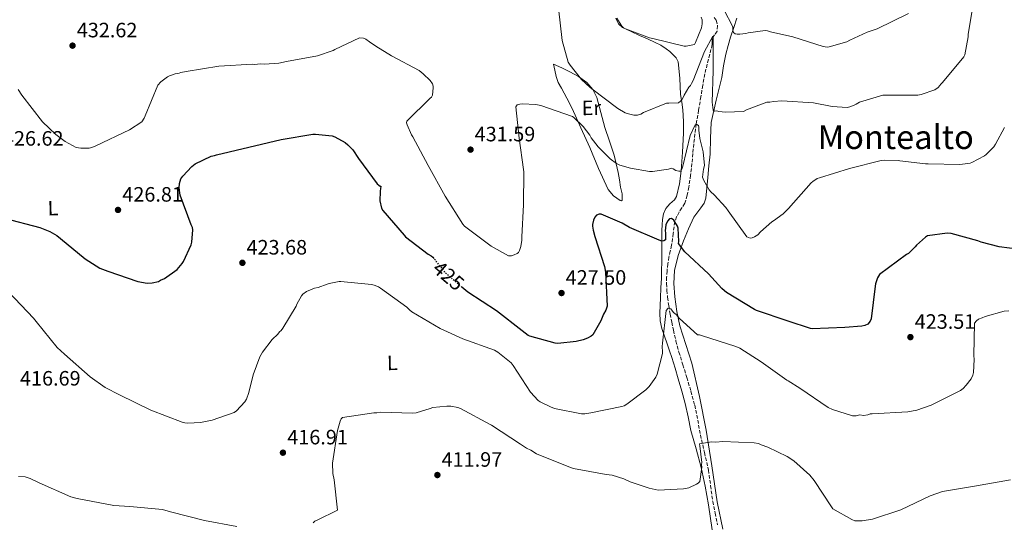
# Model space of a CAD drawing. Units: metres. Extents: x 574443 to 577221, y 4687956 to 4689533.
# Drawn here: x 575499 to 575973, y 4688539 to 4688781 of the extents above; entities that cross this region are included whole.
import ezdxf
from ezdxf.enums import TextEntityAlignment as Align

# ---------------------------------------------------------------- set-up
doc = ezdxf.new("R2010")
doc.units = ezdxf.units.M
doc.header["$MEASUREMENT"] = 0
doc.linetypes.add('DGN Style 3', pattern=[2.435891, 1.739922, -0.695969])
doc.linetypes.add('DGN Style 5', pattern=[1.217945, 0.521977, -0.695969])
for name, color, linetype, lineweight in [('Cota de curva de nivel directora', 7, 'Continuous', 0), ('Cota de punto acotado terreno', 7, 'Continuous', 0), ('Curva de nivel directora', 30, 'Continuous', 30), ('Curva de nivel directora no vista', 30, 'DGN Style 5', 30), ('Curva de nivel intermedia', 30, 'Continuous', 0), ('Etiqueta de uso rústico', 92, 'Continuous', 0), ('Línea de cambio de uso (parcela vista)', 92, 'Continuous', 0), ('Punto acotado terreno (símbolo)', 7, 'Continuous', 0), ('Texto de Área (paraje) menor', 7, 'Continuous', 0), ('Vaguada', 142, 'DGN Style 3', 13)]:
    doc.layers.add(name, color=color, linetype=linetype, lineweight=lineweight)
doc.styles.add('Style-Arial', font='arial.ttf')

# ---------------------------------------------------------------- blocks, each defined once
blk = doc.blocks.new('5PATER')
at = {"layer": 'Punto acotado terreno (símbolo)', "linetype": 'Continuous', "lineweight": 0}
h = blk.add_hatch(color=51, dxfattribs=at)
edge = h.paths.add_edge_path()
edge.add_ellipse((0, 0), major_axis=(-0.11, -0.111), ratio=0.999422, start_angle=0, end_angle=360)

msp = doc.modelspace()

# ---------------------------------------------------------------- linework, layer by layer
at = {"layer": 'Curva de nivel directora', "color": 30, "linetype": 'Continuous', "lineweight": 30, "elevation": 425, "flags": 128}
for points in [[(575491.77, 4688685.43), (575509, 4688680.95), (575513.69, 4688679), (575517.1, 4688677.02), (575518.9, 4688675.63), (575530.84, 4688665.73), (575537.83, 4688661.28), (575541.71, 4688659.79), (575556.07, 4688654.91), (575560.57, 4688654.08), (575562.97, 4688654.15), (575565.98, 4688654.87), (575567.08, 4688655.54), (575568.98, 4688656.39), (575575.09, 4688660.71), (575577.41, 4688663.49), (575578.03, 4688664.47), (575581.8, 4688672.57), (575582.08, 4688673.85), (575582.56, 4688679.78), (575582.37, 4688680.89), (575581.85, 4688682.16), (575576.51, 4688696.4), (575575.93, 4688699.9), (575576.19, 4688701.98), (575576.77, 4688704.24), (575577.69, 4688705.54), (575582.04, 4688710.3), (575583.76, 4688711.46), (575591.33, 4688715.19), (575593.08, 4688715.56), (575594.03, 4688715.9), (575609.59, 4688719.53), (575625.15, 4688723.31), (575640.27, 4688725.81), (575641.55, 4688725.84), (575649.56, 4688724.95)], [(575649.56, 4688724.95), (575650.85, 4688724.5), (575655.88, 4688721.76), (575657.19, 4688720.68), (575659.5, 4688718.19), (575662.33, 4688714.11), (575671.3, 4688701.89), (575672.11, 4688701.27), (575672.77, 4688700.81), (575672.98, 4688700.74), (575673.02, 4688700.38), (575672.89, 4688699.81), (575672.8, 4688698.2), (575672.58, 4688693.66), (575673.39, 4688690.24), (575674.02, 4688688.99), (575684.25, 4688677.1), (575684.86, 4688676.45), (575695.75, 4688668.06), (575697.27, 4688667.19), (575698.13, 4688666.54), (575698.56, 4688666.01)], [(575936.12, 4688676.79), (575935.17, 4688676.17), (575930.85, 4688672.35), (575930.21, 4688671.49), (575926.9, 4688668.41), (575925.95, 4688667.79), (575912.96, 4688658.26), (575912.09, 4688656.56), (575911.12, 4688653.77), (575910.97, 4688652.62), (575908.94, 4688636.93), (575908.48, 4688635.83), (575907.36, 4688634.25), (575905.99, 4688633.62), (575904.55, 4688633.29), (575896.32, 4688632.64), (575880.62, 4688632.02), (575879.78, 4688632.18), (575868.99, 4688635.76), (575853.78, 4688640.93), (575852.86, 4688641.39), (575839.45, 4688649.54), (575838.47, 4688650.37), (575837.07, 4688651.54), (575830.66, 4688658.52), (575819.31, 4688669.18), (575816.34, 4688673.09), (575816.44, 4688674.18), (575816.13, 4688680.55), (575815.75, 4688681.45), (575814, 4688684.42), (575812.9, 4688685.24), (575811.89, 4688685.04), (575810.94, 4688684), (575810.26, 4688682.12), (575809.78, 4688679.22), (575809.97, 4688678.38), (575810.1, 4688675.01), (575809.15, 4688674.39), (575808.25, 4688674.31), (575806.92, 4688674.77), (575792.71, 4688680.92), (575789.23, 4688683.02), (575779.03, 4688687.33), (575778.13, 4688687.25), (575776.87, 4688686.86), (575776.05, 4688685.82), (575775.36, 4688684.36), (575774.92, 4688682.37), (575774.88, 4688681.52), (575775.16, 4688679.54), (575776, 4688676.49), (575780.69, 4688662.14), (575781.16, 4688659.44), (575781.98, 4688642.96), (575781.29, 4688641.08), (575780.19, 4688639.13), (575778.93, 4688635.92), (575775.1, 4688629.16), (575774.27, 4688628.54), (575772.48, 4688627.54), (575770.33, 4688626.71), (575767.09, 4688625.92), (575758.14, 4688624.96), (575757, 4688625.12), (575744.71, 4688628.48), (575743.98, 4688628.89), (575741.05, 4688631.05), (575728.69, 4688640.8), (575714.84, 4688649.79), (575712.02, 4688652.19)], [(575980.56, 4688670.28), (575970.6, 4688671.59), (575961.88, 4688673.88), (575960.36, 4688674.51), (575947.41, 4688678.04), (575945.6, 4688678.12), (575936.12, 4688676.79)]]:
    msp.add_lwpolyline(points, dxfattribs=at)
at = {"layer": 'Curva de nivel directora no vista', "color": 30, "linetype": 'DGN Style 5', "lineweight": 30, "elevation": 425, "flags": 128}
msp.add_lwpolyline([(575712.02, 4688652.19), (575703.94, 4688659.08), (575703.38, 4688660.03), (575698.56, 4688666.01)], dxfattribs=at)
at = {"layer": 'Curva de nivel intermedia', "color": 30, "linetype": 'Continuous', "lineweight": 0, "flags": 128}
for points, elevation in [([(575758.48, 4688786.47), (575760.36, 4688770.98), (575763.23, 4688760.45), (575764.1, 4688759.02), (575769.59, 4688752.21), (575773.71, 4688748.26), (575774.62, 4688747.61), (575787.04, 4688738.17), (575790.57, 4688736.14), (575791.54, 4688735.74), (575794.81, 4688734.9), (575796.55, 4688734.94), (575798.17, 4688735.51), (575799.36, 4688736.2), (575810.58, 4688740.76), (575811.67, 4688740.66), (575816.24, 4688740.93), (575817.3, 4688741.68), (575817.89, 4688742.35), (575818.47, 4688743.39), (575818.93, 4688744.6), (575821.32, 4688748.5), (575822.02, 4688749.3), (575822.61, 4688750.15), (575823.36, 4688751.61)], 435), ([(575823.36, 4688751.61), (575828.8, 4688765.69), (575832.8, 4688773.05), (575832.94, 4688771.91), (575832.96, 4688756.26), (575832.54, 4688741.2), (575832.98, 4688737.36), (575833.66, 4688736.83), (575834.74, 4688736.97), (575835.64, 4688736.75), (575838.84, 4688736.4), (575847.56, 4688736.75), (575848.99, 4688737.5), (575858.73, 4688741.19), (575860.29, 4688741.29), (575861.97, 4688741.62), (575866.06, 4688741.88), (575881.31, 4688740.93), (575890.19, 4688739.18), (575897.42, 4688738.73), (575898.8, 4688738.94), (575900.84, 4688739.7), (575901.73, 4688740.32), (575903.4, 4688741.14), (575914.52, 4688744.61), (575915.43, 4688744.57), (575931.5, 4688744.54), (575933.06, 4688744.87), (575939.57, 4688747.17), (575941.17, 4688748.34), (575942.06, 4688749.26), (575942.53, 4688749.94), (575943.29, 4688750.73), (575953.64, 4688763.04), (575953.98, 4688764.07), (575955.61, 4688772.65), (575955.65, 4688773.8), (575957.68, 4688786.54)], 435), ([(575838.06, 4688785.86), (575842.39, 4688777.46), (575842.42, 4688775.89), (575842.8, 4688774.75), (575843.54, 4688774.17), (575844.51, 4688773.95), (575845.83, 4688773.91), (575848.71, 4688774.27), (575849.79, 4688774.6), (575858.01, 4688775.79), (575859.16, 4688775.63), (575860.5, 4688775.11), (575871.26, 4688772.68), (575885.92, 4688768.04), (575887.79, 4688767.72), (575888.81, 4688767.86), (575897.26, 4688770.2), (575898.68, 4688771.13), (575907.09, 4688774.98), (575908.05, 4688775.18), (575911.94, 4688776.52), (575926.96, 4688783.87)], 440), ([(575786.68, 4688781.62), (575789.05, 4688777.76), (575789.72, 4688777.17), (575790.82, 4688776.59), (575802.34, 4688772.25), (575803.97, 4688771.92)], 440), ([(575803.97, 4688771.92), (575818.98, 4688768.19), (575819.94, 4688768.21), (575823.96, 4688769.01), (575824.48, 4688769.93), (575827.35, 4688777.09), (575827.67, 4688778.96), (575827.63, 4688780.83), (575827.13, 4688782.08)], 440), ([(575498.51, 4688747.3), (575500.34, 4688744.63), (575510.28, 4688731.8), (575516.69, 4688725.58), (575521.09, 4688722.35), (575526.45, 4688719.46), (575528.7, 4688719.04), (575532.69, 4688719.15), (575533.96, 4688719.35), (575535.86, 4688720.2), (575552.11, 4688727.84), (575558.08, 4688731.68), (575559.15, 4688733.47), (575559.59, 4688734.6), (575565.74, 4688749.48), (575567.13, 4688750.95), (575570.42, 4688753.44), (575571.37, 4688753.95), (575572.8, 4688754.31), (575574.06, 4688754.82), (575575.97, 4688755.19), (575576.76, 4688755.53), (575579.3, 4688755.92), (575595.06, 4688758.6), (575611.33, 4688759.52), (575612.3, 4688759.39), (575615.17, 4688759.63), (575617.09, 4688759.52), (575623.95, 4688760.03), (575627.6, 4688760.77), (575642.55, 4688763.58), (575650.15, 4688766.03), (575650.94, 4688766.53), (575662.77, 4688772.13), (575664.69, 4688772.03), (575665.83, 4688771.58), (575667.62, 4688770.19), (575670.71, 4688768.2)], 430), ([(575670.71, 4688768.2), (575678.18, 4688763.59), (575691.45, 4688756.45), (575693.47, 4688754.93), (575696.72, 4688751.63), (575697.9, 4688750.02), (575698.28, 4688748.95), (575698.3, 4688748.11), (575697.89, 4688744.61), (575697.37, 4688743.69), (575696.72, 4688743.08), (575685.62, 4688732.02), (575685.46, 4688731.23), (575685.72, 4688730.33), (575687.8, 4688725.5), (575688.43, 4688724.49), (575695.87, 4688710.67), (575704.05, 4688695.91), (575712.51, 4688682.42), (575713.32, 4688681.47), (575714.01, 4688681.05), (575726.2, 4688671.83), (575734.42, 4688667.18), (575735.92, 4688667.27), (575737.12, 4688667.66), (575738.67, 4688668.41), (575739.32, 4688668.91), (575739.78, 4688669.76), (575740.34, 4688671.7), (575740.82, 4688674.84), (575740.85, 4688676.34), (575741.62, 4688691.83), (575741.78, 4688707.72), (575741.64, 4688708.86), (575739.65, 4688723.87), (575737.96, 4688738.95), (575738.66, 4688739.86), (575739.98, 4688740.31), (575741, 4688740.39), (575747.57, 4688740.11), (575750.04, 4688739.55), (575765.2, 4688734.38), (575765.99, 4688733.8), (575770.35, 4688729.55), (575773.63, 4688725.28), (575774.32, 4688724.09), (575777.6, 4688719.77), (575783.37, 4688713.92), (575786.49, 4688711.64), (575788.01, 4688710.95), (575793.16, 4688709.37), (575802.4, 4688707.81), (575803.72, 4688707.83), (575811.52, 4688709.02), (575812.84, 4688709.4), (575813.63, 4688709.12), (575815.03, 4688708.37), (575816.36, 4688707.97), (575817.32, 4688707.99), (575817.84, 4688709.02), (575818.3, 4688710.36), (575821.97, 4688725.12), (575824.33, 4688730.35), (575825.17, 4688730.48), (575825.91, 4688729.96), (575826.1, 4688729.18), (575826.07, 4688727.73), (575826.51, 4688723.71), (575828.09, 4688717.36), (575828.76, 4688710.75), (575828.26, 4688708.94), (575827.79, 4688705.13), (575828.43, 4688703.52), (575830.99, 4688699.06), (575831.91, 4688697.99), (575833.51, 4688696.64), (575839.05, 4688690.55), (575840.16, 4688688.95), (575849.21, 4688676.31), (575850.72, 4688675.8), (575851.68, 4688675.94), (575852.88, 4688676.33), (575854.49, 4688677.26), (575855.72, 4688678.73), (575861.16, 4688683.6), (575862.05, 4688684.1), (575866.62, 4688687.5), (575869.27, 4688690.08), (575880.16, 4688702.4), (575880.87, 4688703.02), (575883.01, 4688704.39), (575884.15, 4688704.71), (575898.5, 4688709.22), (575913.77, 4688713.14), (575915.34, 4688713.29), (575921.9, 4688713.12), (575922.81, 4688712.9), (575935.12, 4688711.52), (575936.38, 4688711.55), (575951.62, 4688711.26), (575955.52, 4688711.7)], 430), ([(575955.52, 4688711.7), (575956.66, 4688711.9), (575957.5, 4688712.22), (575963.51, 4688715.41), (575964.4, 4688716.09), (575967.94, 4688719.65), (575968.88, 4688720.94), (575973.11, 4688728.97)], 430), ([(575493.93, 4688649.86), (575505.95, 4688637.24), (575507.11, 4688635.68), (575517.37, 4688623.01), (575520.81, 4688619.91), (575533.1, 4688608.9), (575540.43, 4688603.83), (575547.24, 4688600.34), (575562.31, 4688592.93), (575577.5, 4688587.11), (575578.79, 4688586.83), (575580.23, 4688586.71), (575586.29, 4688587.04), (575591.86, 4688588.15), (575602.47, 4688591.8), (575603.56, 4688592.63), (575607.6, 4688596.89), (575608.36, 4688598.19), (575609.55, 4688601.42), (575611.55, 4688609.95), (575614.83, 4688618.67), (575616.05, 4688620.78), (575620.83, 4688626.99), (575623.48, 4688629.46), (575624.25, 4688630.6), (575625.03, 4688631.26), (575625.96, 4688632.41), (575632.38, 4688642.97), (575632.67, 4688643.94), (575634.8, 4688647.99), (575635.58, 4688648.81), (575637.3, 4688649.98), (575641.09, 4688651.68), (575642.84, 4688652.05), (575647.27, 4688653.61), (575648.22, 4688653.96), (575653.02, 4688654.9), (575653.86, 4688654.92)], 420), ([(575653.86, 4688654.92), (575668.58, 4688653.41), (575669.91, 4688653.07), (575671.85, 4688652.27), (575672.83, 4688651.69), (575685.53, 4688642.56), (575687.01, 4688641.02), (575687.99, 4688640.32), (575701.52, 4688632.16), (575712.45, 4688627.33), (575727.73, 4688621.74), (575729.32, 4688620.81), (575735.8, 4688615.64), (575736.67, 4688614.46), (575745.12, 4688601.63), (575748.81, 4688597.61), (575749.79, 4688596.91), (575754.65, 4688594.48), (575756.59, 4688593.79), (575769.65, 4688591.17), (575771.21, 4688591.2), (575774.09, 4688591.62), (575789.08, 4688594.69), (575790.16, 4688595.08), (575791.47, 4688595.82), (575800.6, 4688602.75), (575802.13, 4688604.35), (575805.29, 4688608.75), (575805.98, 4688610.21), (575808.55, 4688620.13), (575808.65, 4688620.97), (575808.48, 4688623.62), (575808.57, 4688625.19), (575810.42, 4688640.88), (575811.23, 4688642.1), (575812.57, 4688641.76), (575813.93, 4688639.98), (575815.15, 4688638.92), (575816.76, 4688637.03), (575825.46, 4688629.26), (575826.43, 4688629.16), (575827.4, 4688628.82), (575843.88, 4688623.61), (575845.82, 4688622.69), (575856.07, 4688616.16), (575868.34, 4688607.41), (575869.07, 4688607.07), (575874.64, 4688603.45), (575888.25, 4688594.19), (575890.39, 4688593.18), (575899.98, 4688590.19), (575901.75, 4688590.23), (575903.51, 4688590.62), (575905.28, 4688590.3), (575907.39, 4688590.69), (575908.44, 4688591.07), (575909.52, 4688591.09), (575926.6, 4688592.04), (575931.04, 4688592.97), (575937.85, 4688595.4), (575952.03, 4688602.43), (575953.22, 4688603.29), (575954.75, 4688604.89), (575957.1, 4688608.07), (575957.9, 4688609.77), (575958.24, 4688610.98), (575958.6, 4688617.25), (575958.44, 4688619.17), (575958.72, 4688634.83), (575959.66, 4688635.93), (575960.61, 4688636.79), (575962.4, 4688637.31), (575963.83, 4688637.94), (575972.93, 4688640.53), (575975.21, 4688640.82)], 420), ([(575725.64, 4688586.04), (575711.4, 4688593.69), (575710.07, 4688594.15), (575706.8, 4688594.81), (575704.75, 4688594.88), (575698.03, 4688594.15), (575696.83, 4688593.64), (575690.01, 4688591.7), (575688.21, 4688591.54), (575672.91, 4688591.95), (575671.11, 4688591.67), (575669.66, 4688591.64), (575654.66, 4688589.41), (575653.95, 4688588.68), (575653.49, 4688587.58), (575652.26, 4688583.1), (575649.81, 4688567.4), (575649.91, 4688562.35), (575650.58, 4688559.35), (575652.19, 4688544.81), (575642.42, 4688539.91), (575641.31, 4688539.4), (575640.53, 4688538.74)], 415), ([(575976, 4688559.45), (575958.72, 4688556.33), (575943.37, 4688553.73), (575937.39, 4688551.69), (575923.2, 4688544.9), (575909.57, 4688540.41), (575904.65, 4688539.58), (575901.15, 4688539.63), (575899.7, 4688540.21), (575890.56, 4688545.44), (575889.94, 4688546.39), (575881.62, 4688558.98), (575879.4, 4688561.59), (575871.79, 4688568.53), (575868.62, 4688570.64), (575859.26, 4688575.14), (575856.11, 4688576.16), (575854.77, 4688576.86), (575852.72, 4688577.18), (575837.65, 4688577.84), (575834.29, 4688577.53), (575832.12, 4688577.6), (575826.36, 4688576.76), (575826.62, 4688575.69), (575827.51, 4688567.64), (575827.4, 4688566.79), (575827.43, 4688565.47), (575826.49, 4688558.59), (575825.66, 4688557.73), (575824.95, 4688557.23), (575821.25, 4688555.59), (575818.73, 4688555.06), (575806.46, 4688554.45), (575802.11, 4688555.32), (575793.02, 4688558.39), (575789.98, 4688559.89), (575784.41, 4688561.59), (575781.51, 4688562.01), (575765.8, 4688564.82), (575763.5, 4688565.62), (575747.96, 4688571.92), (575745.15, 4688573.67), (575743.09, 4688574.59), (575740.28, 4688576.58), (575726.37, 4688585.69), (575725.64, 4688586.04)], 415), ([(575603.82, 4688536.92), (575588.24, 4688539.85), (575571.82, 4688544.03), (575567.95, 4688545.04), (575552.25, 4688546.53), (575544.56, 4688546.96), (575526.89, 4688550.31), (575523.83, 4688551.18), (575508.62, 4688557.95), (575504.24, 4688560.07), (575501.82, 4688560.8), (575498.62, 4688561.03)], 415)]:
    msp.add_lwpolyline(points, dxfattribs=dict(at, elevation=elevation))
at = {"layer": 'Línea de cambio de uso (parcela vista)', "color": 92, "linetype": 'Continuous', "lineweight": 0}
for points in [[(575786.12, 4688781.61, 439.72), (575787.33, 4688778.98, 439.76), (575789.39, 4688777.1, 439.79), (575793.48, 4688775.24, 439.7), (575797.57, 4688773.39, 439.58), (575801.31, 4688771.7, 439.59), (575805.04, 4688770.01, 439.58), (575807.77, 4688768.59, 439.51), (575810.4, 4688766.95, 439.44), (575812.07, 4688765.65, 439.41), (575813.62, 4688764.19, 439.37), (575815.17, 4688762.58, 438.86), (575816.16, 4688760.72, 438.17), (575816.86, 4688752.83, 436.88), (575817.19, 4688744.87, 435.56), (575817.85, 4688741.23, 434.24), (575818.4, 4688737.49, 433.09), (575818.66, 4688731.86, 432.71), (575818.63, 4688726.22, 432.39), (575818.22, 4688717.21, 431.66), (575817.58, 4688708.21, 430.56), (575816.82, 4688701.93, 429.28), (575815.36, 4688695.83, 427.95), (575814.39, 4688694.23, 427.58), (575812.11, 4688692.29, 427.02), (575810.19, 4688690.08, 426.47), (575809.12, 4688687.49, 425.89), (575808.54, 4688684.76, 425.34), (575808.38, 4688682.11, 424.96), (575808.29, 4688679.47, 424.63), (575808.23, 4688668.02, 422.66), (575808.05, 4688656.55, 421.11), (575807.81, 4688651.79, 420.79), (575807.54, 4688647.02, 420.47), (575807.41, 4688643.31, 420.23), (575807.34, 4688639.61, 419.98), (575807.46, 4688635.88, 419.81), (575808.19, 4688632.22, 419.7), (575809.49, 4688628.53, 419.56), (575810.81, 4688624.87, 419.42), (575811.96, 4688621.55, 419.11), (575813.06, 4688618.22, 418.78), (575814.6, 4688613.15, 418.58), (575816.09, 4688608.06, 418.36), (575817.82, 4688602.1, 417.97), (575819.5, 4688596.14, 417.58), (575820.92, 4688589.66, 417.24), (575822.23, 4688583.15, 416.88), (575824.73, 4688574.22, 415.89), (575827.18, 4688565.27, 414.83), (575829.08, 4688556.34, 414.14), (575830.72, 4688547.36, 413.42), (575832.49, 4688535.22, 412.4)], [(575837.6, 4688535.68, 413.05), (575834.92, 4688548.85, 413.92), (575832.29, 4688566.07, 415.11), (575829.63, 4688583.3, 416.32), (575826.41, 4688599.51, 417.44), (575822.63, 4688615.59, 418.57), (575819.83, 4688624.5, 419.45), (575816.98, 4688633.46, 420.47), (575815.55, 4688640.49, 421.14), (575814.58, 4688647.51, 421.81), (575814, 4688653.86, 422.97), (575814.32, 4688660.2, 424.28), (575816.08, 4688667.39, 425.09), (575818.62, 4688674.39, 425.9), (575821.06, 4688680.16, 427.19), (575823.68, 4688685.77, 428.44), (575826.97, 4688690.28, 429), (575828.58, 4688692.55, 429.24), (575829.48, 4688695.06, 429.57), (575829.96, 4688699.99, 430.35), (575830.34, 4688704.95, 431.12), (575830.93, 4688710.6, 431.83), (575831.52, 4688716.25, 432.53), (575831.65, 4688723.84, 433.81), (575831.92, 4688731.42, 435), (575834.37, 4688742.26, 436.02), (575837.12, 4688753.03, 436.97), (575838, 4688758.73, 437.54), (575839.01, 4688764.35, 438.17), (575840.11, 4688768.43, 438.9), (575841.31, 4688772.51, 439.72), (575842.83, 4688777.12, 440.2), (575844.29, 4688781.74, 440.78)], [(575788.77, 4688693.69, 425.75), (575788.17, 4688693.94, 425.33), (575785.03, 4688696.12, 426.31), (575782.42, 4688699.11, 427.37), (575777.84, 4688709.25, 428.19), (575773.55, 4688719.38, 429.06), (575769.33, 4688728.82, 430.01), (575765.06, 4688738.24, 430.97), (575762.54, 4688743.15, 431.53), (575759.92, 4688748.01, 432.1), (575758.43, 4688750.74, 432.22), (575757.34, 4688753.6, 432.45), (575756.75, 4688756.58, 432.94), (575756.16, 4688759.57, 433.44), (575760.08, 4688757.71, 434.21), (575764, 4688755.85, 434.99), (575768.2, 4688753.59, 435.49), (575772.21, 4688750.73, 435.34), (575775.13, 4688747.38, 434.88), (575776.94, 4688743.42, 434.42), (575778.85, 4688736.2, 433.77), (575780.76, 4688729.04, 433.01), (575783.07, 4688722.41, 431.73), (575785.26, 4688715.74, 430.12), (575786.32, 4688711.54, 429.14), (575787.19, 4688707.31, 428.15), (575787.81, 4688703.81, 427.39), (575788.39, 4688700.29, 426.67), (575789.17, 4688697.11, 426.41), (575789.23, 4688693.96, 426.24), (575788.77, 4688693.69, 425.75)]]:
    msp.add_polyline3d(points, dxfattribs=at)
at = {"layer": 'Vaguada', "color": 142, "linetype": 'DGN Style 3', "lineweight": 13}
msp.add_polyline3d([(575833.5, 4688782.04, 435.89), (575834.41, 4688780.65, 435.86), (575835.1, 4688778.04, 435.63), (575834.87, 4688775.37, 435.22), (575833.64, 4688773.62, 434.74), (575832.47, 4688771.8, 434.31), (575832.53, 4688770.38, 434.15), (575832.53, 4688768.98, 434.03), (575830.65, 4688761.88, 433.51), (575828.94, 4688754.8, 432.97), (575827.99, 4688749.33, 431.77), (575827.05, 4688743.83, 430.5), (575825.95, 4688737.3, 430.13), (575824.84, 4688730.74, 429.72), (575824.17, 4688725.98, 429.01), (575823.63, 4688721.2, 428.31), (575823.19, 4688716.43, 427.77), (575822.76, 4688711.66, 427.33), (575822.07, 4688706, 426.97), (575821.23, 4688700.35, 426.62), (575820.48, 4688696.4, 426.34), (575819.27, 4688692.55, 425.99), (575817.96, 4688690.37, 425.62), (575816.54, 4688688.26, 425.21), (575815.38, 4688685.99, 424.92), (575814.52, 4688683.64, 424.65), (575813.7, 4688677.98, 424.33), (575812.98, 4688672.33, 424.01), (575812.33, 4688669.53, 422.57), (575811.69, 4688666.66, 421.12), (575811.17, 4688663.31, 420.91), (575810.77, 4688659.94, 420.7), (575810.56, 4688656.94, 420.33), (575810.54, 4688653.94, 420), (575810.69, 4688650.6, 419.78), (575811.03, 4688647.25, 419.64), (575811.59, 4688643.19, 419.65), (575812.25, 4688639.17, 419.64), (575812.99, 4688635.29, 418.72), (575813.81, 4688631.44, 417.74), (575815.07, 4688626.18, 417.4), (575816.5, 4688620.92, 417.25), (575818.37, 4688614.79, 417.25), (575820.27, 4688608.66, 417.25), (575822.25, 4688602.01, 417.29), (575824.07, 4688595.34, 416.96), (575825.52, 4688588.15, 416.1), (575826.83, 4688580.94, 415.2), (575828.79, 4688572.52, 414.12), (575830.69, 4688564.09, 413.16), (575831.75, 4688556.54, 412.73), (575832.76, 4688548.97, 412.45), (575833.96, 4688543.36, 412.17), (575835.11, 4688537.74, 411.89)], dxfattribs=at)

# ---------------------------------------------------------------- block references
at = {"layer": 'Punto acotado terreno (símbolo)', "color": 7, "linetype": 'Continuous', "lineweight": 0, "xscale": 10, "yscale": 10, "zscale": 10}
for p in [(575524.69, 4688768.43, 432.62), (575716.21, 4688718.36, 431.59), (575546.57, 4688689.33, 426.81), (575606.43, 4688663.86, 423.68), (575759.99, 4688649.32, 427.5), (575927.86, 4688628.1, 423.51), (575625.94, 4688572.44, 416.9), (575700.25, 4688561.68, 411.97)]:
    msp.add_blockref('5PATER', p, dxfattribs=at)

# ---------------------------------------------------------------- texts
at = {"layer": 'Cota de curva de nivel directora', "color": 7, "linetype": 'Continuous', "lineweight": 0, "style": 'Style-Arial'}
msp.add_text('425', height=7, rotation=319.57009, dxfattribs=at).set_placement((575705.6267, 4688657.6301, 425), align=Align.MIDDLE_CENTER)
at = {"layer": 'Cota de punto acotado terreno', "color": 7, "linetype": 'Continuous', "lineweight": 0, "style": 'Style-Arial'}
for s, p in [('432.62', (575526.74, 4688772.43, 432.62)), ('431.59', (575718.2, 4688722.36, 431.59)), ('426.62', (575491.2, 4688720.27, 426.62)), ('426.81', (575548.65, 4688693.33, 426.81)), ('423.68', (575608.41, 4688667.86, 423.68)), ('427.50', (575761.98, 4688653.32, 427.5)), ('423.51', (575929.94, 4688632.1, 423.51)), ('416.69', (575499.42, 4688604.76, 416.69)), ('416.91', (575628.02, 4688576.44, 416.9)), ('411.97', (575702.3, 4688565.68, 411.97))]:
    msp.add_text(s, height=7, dxfattribs=at).set_placement(p)
at = {"layer": 'Etiqueta de uso rústico', "color": 92, "linetype": 'Continuous', "lineweight": 0, "style": 'Style-Arial'}
for s, rotation, p in [('Er', 1.16281, (575774.353, 4688738.5117, 432.4)), ('L', 1.58192, (575515.2735, 4688690.1898, 426.24)), ('L', 1.16281, (575678.5597, 4688615.6963, 417.38))]:
    msp.add_text(s, height=7, rotation=rotation, dxfattribs=at).set_placement(p, align=Align.MIDDLE_CENTER)
at = {"layer": 'Texto de Área (paraje) menor', "color": 7, "linetype": 'Continuous', "lineweight": 0, "style": 'Style-Arial'}
msp.add_text('Montealto', height=11.5, dxfattribs=at).set_placement((575920.8198, 4688724.39, 432.32), align=Align.MIDDLE_CENTER)

doc.saveas('drawing.dxf')
